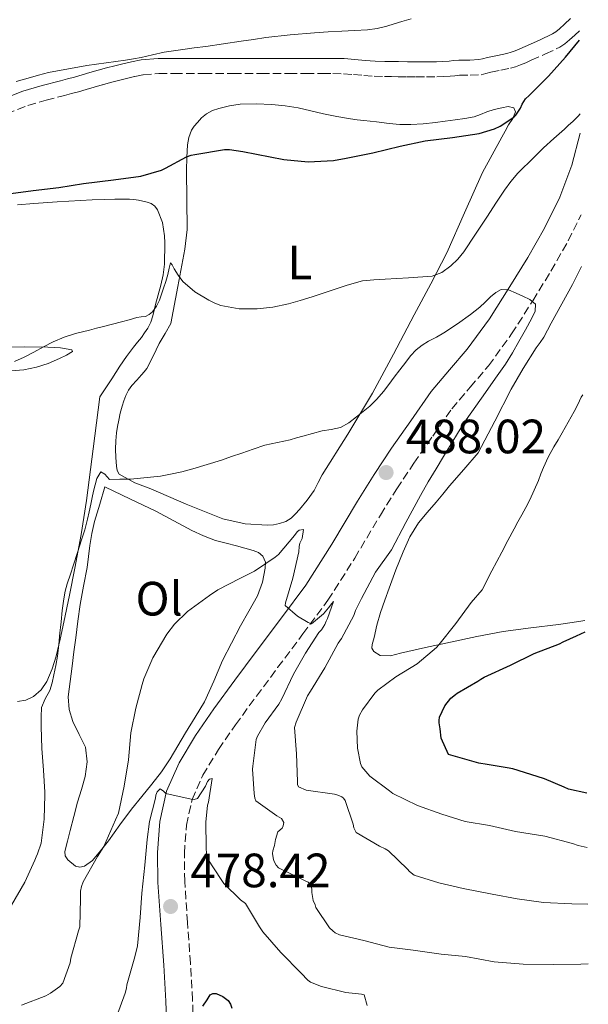
# Model space of a CAD drawing. Units: metres. Extents: x 563252 to 566692, y 4712527 to 4714872.
# Drawn here: x 566557 to 566675, y 4714425 to 4714630 of the extents above; entities that cross this region are included whole.
import ezdxf
from ezdxf.enums import TextEntityAlignment as Align

# ---------------------------------------------------------------- set-up
doc = ezdxf.new("R2010")
doc.units = ezdxf.units.M
doc.header["$MEASUREMENT"] = 0
doc.linetypes.add('DGN Style 3', pattern=[2.435891, 1.739922, -0.695969])
for name, color, linetype, lineweight in [('Camino', 7, 'DGN Style 3', 0), ('Cota de punto acotado terreno', 7, 'Continuous', 0), ('Curva de nivel directora', 30, 'Continuous', 30), ('Curva de nivel intermedia', 30, 'Continuous', 0), ('Etiqueta de uso rústico', 92, 'Continuous', 0), ('Línea de cambio de uso (parcela vista)', 92, 'Continuous', 0), ('Margen derecho', 7, 'Continuous', 0), ('Punto acotado terreno (símbolo)', 7, 'Continuous', 0)]:
    doc.layers.add(name, color=color, linetype=linetype, lineweight=lineweight)
doc.styles.add('Style-Arial', font='arial.ttf')

# ---------------------------------------------------------------- blocks, each defined once
blk = doc.blocks.new('5PATER')
at = {"layer": 'Punto acotado terreno (símbolo)', "linetype": 'Continuous', "lineweight": 0}
h = blk.add_hatch(color=51, dxfattribs=at)
edge = h.paths.add_edge_path()
edge.add_ellipse((0, 0), major_axis=(-0.11, -0.111), ratio=0.999422, start_angle=0, end_angle=360)

msp = doc.modelspace()

# ---------------------------------------------------------------- linework, layer by layer
at = {"layer": 'Camino', "color": 7, "linetype": 'DGN Style 3', "lineweight": 0}
for points in [[(566654.64, 4714618.6, 501.75), (566656.68, 4714619.03, 501.59), (566658.72, 4714619.47, 501.44), (566659.77, 4714619.76, 501.41), (566660.8, 4714620.12, 501.36), (566661.92, 4714620.59, 501.19), (566663.04, 4714621.08, 501), (566666.02, 4714622.4, 500.73), (566668.99, 4714623.82, 500.45), (566670.03, 4714624.5, 500.27), (566670.98, 4714625.31, 500.1), (566672.06, 4714626.32, 499.95), (566673.03, 4714627.22, 499.83)], [(566549.4, 4714608.18, 503.75), (566558.37, 4714611.71, 504.1), (566562.15, 4714612.8, 504.16), (566565.97, 4714613.79, 504.23), (566567.43, 4714614.16, 504.26), (566568.89, 4714614.54, 504.28), (566570.53, 4714615.02, 504.28), (566572.16, 4714615.5, 504.28), (566573.87, 4714616, 504.28), (566575.58, 4714616.49, 504.28), (566577.21, 4714616.91, 504.28), (566578.85, 4714617.29, 504.28), (566580.6, 4714617.72, 504.26), (566582.37, 4714618.08, 504.23), (566585.59, 4714618.33, 504.13), (566588.82, 4714618.33, 504), (566594.93, 4714618.33, 503.62), (566601.04, 4714618.33, 503.27), (566606.84, 4714618.33, 503.15), (566612.64, 4714618.33, 503.11), (566616.13, 4714618.33, 503.13), (566619.63, 4714618.33, 503.11), (566621.8, 4714618.32, 503.05), (566623.97, 4714618.28, 503), (566626.1, 4714618.13, 502.94), (566628.24, 4714617.93, 502.88), (566630.38, 4714617.79, 502.87), (566632.53, 4714617.71, 502.87), (566633.95, 4714617.69, 502.86), (566635.37, 4714617.68, 502.85), (566637.25, 4714617.66, 502.85), (566639.13, 4714617.64, 502.79), (566641.26, 4714617.64, 502.62), (566643.39, 4714617.66, 502.42), (566644.77, 4714617.71, 502.29), (566646.16, 4714617.8, 502.16), (566647.13, 4714617.88, 502.14), (566648.11, 4714617.96, 502.13), (566650.35, 4714617.98, 502.06), (566652.59, 4714618.09, 501.96), (566653.62, 4714618.33, 501.86), (566654.64, 4714618.6, 501.75)], [(566592.88, 4714418.08, 475.24), (566592.61, 4714425.68, 475.91), (566592.18, 4714433.26, 476.57), (566591.58, 4714441.79, 477.73), (566590.99, 4714450.32, 478.92), (566590.91, 4714456.16, 479.4), (566591.35, 4714462.01, 479.87), (566592.52, 4714467.36, 480.65), (566594.77, 4714472.4, 481.43), (566598.01, 4714477.78, 481.95), (566601.52, 4714482.91, 482.47), (566605.91, 4714488.85, 483.41), (566610.31, 4714494.8, 484.33), (566615.57, 4714501.79, 485.24), (566620.77, 4714508.8, 486.03), (566626.33, 4714517.55, 486.8), (566631.67, 4714526.53, 487.55), (566635.07, 4714531.95, 488.04), (566638.6, 4714537.29, 488.39), (566642.54, 4714542.94, 488.59), (566646.49, 4714548.59, 488.79), (566650.31, 4714553.08, 488.98), (566654.13, 4714557.56, 489.17), (566658.95, 4714564.17, 489.7), (566663.33, 4714571.1, 490.47), (566667.13, 4714577.25, 491.14), (566670.72, 4714583.55, 491.83), (566673.39, 4714588.96, 492.41)]]:
    msp.add_polyline3d(points, dxfattribs=at)
at = {"layer": 'Curva de nivel directora', "color": 30, "linetype": 'Continuous', "lineweight": 30, "flags": 128}
for points, elevation in [([(566554.85, 4714593.4), (566559.5, 4714594.04), (566564.85, 4714594.65), (566569.95, 4714595.47), (566576.21, 4714596.25), (566581.85, 4714597.02), (566586.14, 4714598.24), (566586.97, 4714598.64), (566591.37, 4714601.02), (566592.33, 4714601.34), (566593.07, 4714601.48), (566599.29, 4714602.52), (566600.3, 4714602.51), (566603.05, 4714602.11), (566611.57, 4714600.44), (566616.64, 4714600), (566621.92, 4714600.24), (566624.56, 4714600.7), (566630.11, 4714601.85), (566635.79, 4714603.26), (566640.99, 4714604.33), (566646.65, 4714605.04), (566652.17, 4714605.88), (566655.36, 4714606.84), (566656.56, 4714607.42), (566659.44, 4714609.28), (566659.85, 4714609.71), (566660.81, 4714611.16), (566661.12, 4714611.93), (566661.81, 4714613.05), (566662.61, 4714613.8), (566666.62, 4714617.76), (566670.14, 4714621.74), (566673.05, 4714625.29)], 500), ([(566674.55, 4714468.71), (566670.77, 4714469.55), (566669.88, 4714469.95), (566665.75, 4714471.65), (566664.26, 4714472.17), (566659.19, 4714473.73), (566658.04, 4714473.97), (566653.84, 4714474.62), (566652.13, 4714474.93), (566645.84, 4714476.75), (566644.32, 4714480.14), (566644.12, 4714482.07), (566643.91, 4714483.3), (566643.88, 4714483.81), (566643.96, 4714484.51), (566645.09, 4714486.86), (566646.32, 4714488.41), (566647.28, 4714489.2), (566647.64, 4714489.45), (566651.89, 4714492), (566652.57, 4714492.4), (566653.27, 4714492.8), (566658.74, 4714495.33), (566663.65, 4714497.71), (566668.87, 4714499.76), (566669.64, 4714500.14), (566672.45, 4714501.41), (566674.22, 4714502.21)], 500), ([(566594.77, 4714424.4), (566595.65, 4714425.74), (566596.26, 4714426.77), (566596.84, 4714427.06), (566597.51, 4714427.01), (566598.93, 4714426.41), (566600.05, 4714425.6), (566600.53, 4714424.84), (566600.8, 4714424.01)], 475)]:
    msp.add_lwpolyline(points, dxfattribs=dict(at, elevation=elevation))
at = {"layer": 'Curva de nivel intermedia', "color": 30, "linetype": 'Continuous', "lineweight": 0, "flags": 128}
for points, elevation in [([(566638.03, 4714629.68), (566636.13, 4714629.13), (566634.56, 4714628.65), (566632.99, 4714628.17), (566631.01, 4714627.68)], 505), ([(566631.01, 4714627.68), (566628.99, 4714627.42), (566626.31, 4714627.29), (566623.63, 4714627.16), (566620.79, 4714626.99), (566617.95, 4714626.8), (566612.9, 4714626.39), (566607.87, 4714625.8), (566605.3, 4714625.42), (566602.72, 4714625.04), (566599.04, 4714624.5), (566595.36, 4714623.96), (566592.98, 4714623.65), (566590.59, 4714623.34), (566588.64, 4714623.07), (566586.69, 4714622.78), (566584.3, 4714622.25), (566581.92, 4714621.69), (566580.31, 4714621.4), (566578.7, 4714621.12), (566570.66, 4714620), (566562.69, 4714618.54), (566560.57, 4714617.96), (566558.46, 4714617.36), (566555.98, 4714616.67)], 505), ([(566619.56, 4714572.61), (566621.63, 4714573.29), (566624.76, 4714574.35), (566627.95, 4714575.2), (566630.3, 4714575.46), (566632.65, 4714575.6), (566637.53, 4714575.88), (566642.4, 4714576.2), (566644.46, 4714576.95), (566646.29, 4714578.35), (566647.75, 4714579.71), (566648.99, 4714581.23), (566651.47, 4714584.96), (566653.93, 4714588.7), (566655.68, 4714591.4), (566657.44, 4714594.09), (566658.76, 4714595.91), (566660.25, 4714597.6), (566661.38, 4714598.72), (566662.51, 4714599.84), (566664.04, 4714601.35), (566665.58, 4714602.86), (566667.74, 4714604.83), (566669.92, 4714606.76), (566670.8, 4714607.57), (566671.68, 4714608.38), (566672.8, 4714609.48), (566673.19, 4714609.92)], 495), ([(566555.6, 4714558.43), (566557.64, 4714559.34), (566559.61, 4714560.4), (566561.61, 4714561.48), (566563.61, 4714562.54), (566565.9, 4714563.5), (566568.27, 4714564.24), (566569.73, 4714564.63), (566571.2, 4714565), (566572.66, 4714565.36), (566574.11, 4714565.72), (566575.99, 4714566.22), (566577.87, 4714566.72), (566579.46, 4714567.15), (566581.04, 4714567.58), (566581.92, 4714567.71), (566582.8, 4714567.84), (566583.62, 4714568.2), (566584.3, 4714568.81), (566585.14, 4714569.98), (566585.74, 4714571.24), (566586.19, 4714572.48), (566586.61, 4714573.72), (566587.04, 4714575.12), (566587.45, 4714576.51), (566587.72, 4714577.89), (566588.03, 4714578.96), (566588.37, 4714578.56), (566588.77, 4714577.71), (566589.63, 4714576.38), (566590.59, 4714575.1), (566593.12, 4714572.94), (566596.01, 4714571.23), (566597.24, 4714570.59), (566598.53, 4714570.11), (566602.28, 4714569.39), (566606.03, 4714569.37), (566609.29, 4714569.74), (566612.53, 4714570.43), (566615.02, 4714571.16), (566617.49, 4714571.93), (566619.56, 4714572.61)], 495), ([(566571.13, 4714527.21), (566571.44, 4714528.78), (566571.74, 4714530.15), (566572.04, 4714531.52), (566572.35, 4714532.83), (566572.71, 4714534.13), (566573.57, 4714535.5), (566574.39, 4714535.05), (566575.32, 4714533.89), (566577.52, 4714533.95), (566579.73, 4714534.01), (566581.81, 4714534.2), (566583.9, 4714534.38), (566585.96, 4714534.64), (566588.01, 4714535), (566590.37, 4714535.51), (566592.7, 4714536.12), (566595.66, 4714537.01), (566598.61, 4714537.96), (566600.72, 4714538.69), (566602.83, 4714539.42), (566605.23, 4714540.23), (566607.65, 4714541.02), (566610.27, 4714541.62), (566612.91, 4714542.17), (566614.23, 4714542.56), (566615.55, 4714542.94), (566617.55, 4714543.48), (566619.55, 4714544.01), (566621.45, 4714544.33), (566623.34, 4714544.75), (566625.11, 4714545.73), (566626.72, 4714546.97), (566628.1, 4714548.05), (566629.44, 4714549.18), (566630.96, 4714550.64), (566632.33, 4714552.22), (566633.44, 4714553.7), (566634.54, 4714555.18), (566635.73, 4714556.74), (566636.93, 4714558.3), (566637.96, 4714559.61), (566639.07, 4714560.86), (566640.32, 4714561.87), (566641.69, 4714562.7), (566643.3, 4714563.54), (566644.89, 4714564.41), (566647.67, 4714566.26), (566650.38, 4714568.2), (566651.38, 4714568.97), (566652.35, 4714569.76), (566653.48, 4714570.8), (566654.59, 4714571.87), (566655.64, 4714572.79), (566656.78, 4714573.45), (566658.32, 4714573.34), (566659.89, 4714572.68), (566661.31, 4714572.07), (566662.7, 4714571.36), (566663.89, 4714570.35), (566663.82, 4714568.92), (566663.13, 4714567.48), (566661.82, 4714565.03), (566660.46, 4714562.6), (566659.1, 4714560.24), (566657.66, 4714557.93), (566655.61, 4714554.96), (566653.53, 4714552.01), (566651.53, 4714549.19), (566649.53, 4714546.35), (566647.9, 4714543.8), (566646.33, 4714541.21), (566644.81, 4714538.68), (566643.29, 4714536.14), (566641.61, 4714533.4), (566640, 4714530.62), (566636.99, 4714524.94), (566633.98, 4714519.26), (566630.63, 4714514.65), (566627.73, 4714509.15), (566626.5, 4714506.7), (566626.13, 4714505.65), (566623.6, 4714500.85), (566622.9, 4714499.87), (566620.12, 4714494.78), (566617.11, 4714489.92), (566616.52, 4714488.93), (566614.16, 4714483.44), (566613.8, 4714482.37), (566614.23, 4714476.85), (566614.45, 4714471.13), (566614.45, 4714470.51), (566614.66, 4714470.01), (566616.24, 4714469.31), (566622.15, 4714468.46), (566622.8, 4714468.29), (566623.62, 4714467.95), (566624.02, 4714467.63), (566624.36, 4714467.17), (566625.99, 4714462.25), (566626.16, 4714461.5)], 490), ([(566674.65, 4714457.4), (566672.79, 4714457.82), (566671.6, 4714458.25), (566665.84, 4714459.76), (566659.78, 4714460.69), (566654.32, 4714461.98), (566649.3, 4714462.81), (566644.45, 4714464.3), (566639.41, 4714466.14), (566634.26, 4714468.64), (566633.57, 4714469.15), (566629.46, 4714472.25), (566627.8, 4714474.17), (566627.56, 4714474.88), (566626.92, 4714478.05), (566626.79, 4714481.61), (566627.04, 4714484.09), (566627.33, 4714484.88), (566627.92, 4714486), (566630.48, 4714489.5), (566631.12, 4714490.13), (566634.87, 4714492.85), (566639.33, 4714495.58), (566643.36, 4714499.01), (566643.84, 4714499.53), (566647.33, 4714503.98), (566650.56, 4714508.33), (566652.8, 4714511), (566654.84, 4714514.9), (566656.88, 4714518.8), (566658.17, 4714521.22), (566659.48, 4714523.63), (566660.27, 4714525.09), (566661.08, 4714526.54), (566661.93, 4714528.12), (566662.76, 4714529.71), (566663.67, 4714531.68), (566664.52, 4714533.68), (566665.03, 4714535.06), (566665.56, 4714536.43), (566666.58, 4714538.59), (566667.72, 4714540.69), (566668.6, 4714542.17), (566669.48, 4714543.65), (566670.72, 4714545.83), (566671.94, 4714548.03), (566672.68, 4714549.53), (566673.43, 4714551.02), (566673.75, 4714551.52)], 495), ([(566554.96, 4714445.37), (566557.76, 4714450.19), (566559.86, 4714454.73), (566560.1, 4714455.44), (566560.4, 4714456.06), (566561.11, 4714458.27), (566561.8, 4714463.25), (566561.92, 4714468.32), (566561.91, 4714468.89), (566561.6, 4714473.44), (566561.3, 4714477.98), (566561.21, 4714480.27), (566561.16, 4714482.56), (566561.12, 4714484.53), (566561.19, 4714486.49), (566561.98, 4714488.27), (566562.96, 4714490.01), (566563.41, 4714491.65), (566563.8, 4714493.29), (566564.21, 4714495.25), (566564.53, 4714497.21), (566564.8, 4714499.61), (566565.04, 4714502.01), (566565.16, 4714503.15), (566565.27, 4714504.29), (566565.53, 4714506.69), (566565.84, 4714509.09), (566566.13, 4714510.66), (566566.55, 4714512.21), (566567.22, 4714514.2), (566567.89, 4714516.19), (566568.73, 4714518.76), (566569.56, 4714521.34), (566570.23, 4714523.48), (566570.8, 4714525.65), (566571.13, 4714527.21)], 490), ([(566557.06, 4714424.62), (566562.13, 4714426.56), (566563.09, 4714427.07), (566565.01, 4714428.49), (566565.63, 4714429.15), (566567.19, 4714433.41), (566567.31, 4714434.38), (566568.9, 4714440.06), (566569.17, 4714440.86), (566569.35, 4714446.77), (566569.33, 4714448.3), (566569.52, 4714449.31), (566569.87, 4714450.25), (566572.83, 4714455.49), (566574.15, 4714457.63), (566576.63, 4714463.13), (566577.2, 4714464.54), (566578.42, 4714470.13), (566579.28, 4714475.65), (566579.8, 4714481.25), (566580.79, 4714486.38), (566582.15, 4714491.29), (566582.47, 4714492.48), (566584.34, 4714496.85), (566587.27, 4714501.77), (566588.87, 4714503.84), (566591.54, 4714506.45), (566596.15, 4714509.82), (566597.86, 4714510.97), (566602.47, 4714513.31), (566605.48, 4714514.83), (566609.78, 4714517.77), (566610.45, 4714518.32), (566613.78, 4714522.3), (566614.36, 4714523.04), (566614.77, 4714523.41), (566615.67, 4714523.5), (566615.38, 4714521.65), (566614.92, 4714520.64), (566614.76, 4714519.97), (566614.68, 4714518.85), (566613.43, 4714513.42), (566611.97, 4714508.29), (566611.88, 4714507.69), (566614.4, 4714505.47), (566616.63, 4714504.21), (566617.33, 4714503.92), (566619.84, 4714506.01), (566620.9, 4714507.2), (566621.54, 4714508.16), (566621.91, 4714508.56), (566620.66, 4714505.04), (566620.37, 4714504.48), (566620.1, 4714503.73), (566619.4, 4714502.62), (566618.88, 4714502.08), (566616.07, 4714497.79), (566613.6, 4714493.41), (566611.17, 4714488.3), (566610.55, 4714487.18), (566607.7, 4714483.34), (566606.12, 4714480.51), (566605.84, 4714479.84), (566605.12, 4714474.3), (566605.08, 4714473.66), (566605.43, 4714468.64), (566605.57, 4714467.66), (566605.78, 4714467.09), (566610.16, 4714464), (566611.09, 4714463.41), (566611.6, 4714462.57), (566611.48, 4714461.87), (566611.24, 4714461.39), (566610.34, 4714460.62), (566609.84, 4714459.07), (566609.65, 4714457.81), (566609.3, 4714456.67), (566609.27, 4714456.13), (566609.36, 4714455.21), (566609.52, 4714454.59), (566609.99, 4714453.71), (566610.45, 4714453.15), (566615.91, 4714450.53), (566616.67, 4714450.16), (566617.2, 4714449.66), (566617.39, 4714448.72), (566617.38, 4714448.06), (566617.67, 4714446.35), (566618.08, 4714445.45), (566618.24, 4714444.89), (566621.12, 4714440.69), (566621.75, 4714440.05), (566622.26, 4714439.66), (566623.14, 4714439.23), (566628.23, 4714438.08), (566633.49, 4714436.69), (566638.51, 4714436.01)], 485), ([(566576.8, 4714422.19), (566578.59, 4714427.07), (566578.87, 4714428.11), (566578.96, 4714428.86), (566580.59, 4714434.62), (566581.19, 4714436.96), (566581.73, 4714442.83), (566582.05, 4714447.92), (566582.71, 4714453.69), (566583.2, 4714459.05), (566583.64, 4714462.77), (566584.88, 4714467.66), (566585, 4714468.25), (566585.25, 4714468.99), (566585.88, 4714469.6), (566586.56, 4714469.13), (566587.09, 4714468.62), (566592.31, 4714467.42), (566592.96, 4714467.34), (566593.67, 4714467.58), (566595.3, 4714470.11), (566595.72, 4714471.1), (566596.12, 4714471.57), (566596.71, 4714471.77), (566595.92, 4714466.8), (566595.75, 4714466.19), (566595.35, 4714462.67), (566595.44, 4714457.49), (566595.51, 4714455.95), (566595.65, 4714455.15), (566598.67, 4714450.56), (566599.11, 4714449.93), (566602.58, 4714446.48), (566603.62, 4714445.73), (566606.56, 4714440.88), (566607.25, 4714439.82), (566610.96, 4714435.53), (566615.19, 4714431.25), (566616.58, 4714429.81), (566617.14, 4714429.36), (566619.39, 4714428.48), (566624.47, 4714427.23), (566627.73, 4714426.88), (566628.26, 4714426.73), (566628.93, 4714424.56)], 480), ([(566626.16, 4714461.5), (566626.66, 4714460.48), (566631.49, 4714457.66), (566632.66, 4714457.13), (566633.33, 4714456.72), (566637.28, 4714452.91), (566637.75, 4714452.38), (566638.66, 4714451.61), (566643.79, 4714450.05), (566648.88, 4714448.86), (566654.93, 4714447.65), (566660.1, 4714446.73), (566665.59, 4714445.98), (566671.44, 4714445.68), (566674.77, 4714445.63)], 490), ([(566638.51, 4714436.01), (566644.31, 4714435.21), (566649.33, 4714434.69), (566655.33, 4714433.63), (566661.33, 4714433.13), (566667.75, 4714433.09), (566673.36, 4714433.12), (566674.89, 4714433.17)], 485)]:
    msp.add_lwpolyline(points, dxfattribs=dict(at, elevation=elevation))
at = {"layer": 'Línea de cambio de uso (parcela vista)', "color": 92, "linetype": 'Continuous', "lineweight": 0}
for points in [[(566637.98, 4714607.71, 500.34), (566640.53, 4714607.89, 500.25), (566643.09, 4714608.17, 500.23), (566645.14, 4714608.42, 500.23), (566647.2, 4714608.68, 500.23), (566649.19, 4714608.97, 500.22), (566651.17, 4714609.36, 500.21), (566652.48, 4714609.84, 500.19), (566653.77, 4714610.4, 500.16), (566655.33, 4714610.84, 500.13), (566656.89, 4714611.21, 500.1), (566658.21, 4714611.51, 500.08), (566659.42, 4714611.2, 500.05), (566659.76, 4714610.4, 499.99), (566659.2, 4714609, 499.79), (566658.32, 4714607.64, 499.6), (566657.62, 4714606.37, 499.54), (566656.93, 4714605.1, 499.44), (566654.9, 4714601.43, 498.79), (566652.89, 4714597.74, 498.13), (566649.17, 4714589.39, 496.95), (566645.5, 4714581.04, 495.73), (566642.12, 4714574.59, 494.65), (566638.72, 4714568.16, 493.57), (566634.4, 4714560.01, 492.24), (566630.05, 4714551.87, 490.95), (566624.9, 4714543.34, 489.76), (566619.58, 4714534.89, 488.9), (566618.74, 4714533.27, 488.84), (566617.89, 4714531.66, 488.8), (566616.44, 4714529.63, 488.56), (566614.85, 4714527.69, 488.36), (566614.05, 4714526.76, 488.33), (566613.15, 4714525.9, 488.32), (566611.99, 4714525.19, 488.33), (566610.7, 4714524.75, 488.34), (566609.45, 4714524.49, 488.36), (566608.21, 4714524.41, 488.4), (566603.57, 4714524.69, 488.61), (566598.94, 4714525.74, 488.84), (566591.32, 4714528.75, 489.27), (566583.95, 4714531.95, 489.76), (566580.61, 4714533.24, 490.12), (566577.39, 4714535.04, 490.5), (566576.94, 4714535.81, 490.53), (566576.83, 4714536.72, 490.56), (566576.68, 4714538.48, 490.73), (566576.62, 4714540.25, 490.9), (566576.65, 4714541.93, 490.97), (566576.78, 4714543.6, 491.08), (566576.99, 4714544.92, 491.26), (566577.26, 4714546.24, 491.44), (566577.6, 4714547.7, 491.64), (566577.97, 4714549.15, 491.83), (566578.3, 4714550.28, 491.97), (566578.72, 4714551.39, 492.1), (566579.28, 4714552.46, 492.23), (566580, 4714553.44, 492.36), (566581, 4714554.56, 492.45), (566582, 4714555.68, 492.53), (566582.56, 4714556.33, 492.62), (566583.09, 4714557.02, 492.72), (566584.41, 4714559.58, 493.11), (566585.66, 4714562.19, 493.56), (566586.89, 4714564.27, 493.98), (566588.13, 4714566.35, 494.4), (566589.58, 4714574.08, 495.65), (566591.04, 4714581.82, 496.9), (566591.49, 4714585.89, 497.58), (566591.45, 4714592.06, 498.66), (566591.36, 4714598.25, 499.7), (566591.45, 4714600.87, 499.94), (566591.58, 4714603.48, 500.13), (566591.82, 4714605.05, 500.42), (566592.4, 4714606.54, 500.68), (566592.96, 4714607.39, 500.77), (566593.63, 4714608.17, 500.85), (566594.51, 4714609.12, 500.96), (566595.5, 4714609.96, 501.06), (566596.76, 4714610.63, 501.11), (566598.09, 4714611.07, 501.14), (566600.3, 4714611.61, 501.31), (566602.53, 4714611.93, 501.44), (566605.81, 4714612.06, 501.45), (566609.09, 4714611.92, 501.44), (566611.85, 4714611.63, 501.43), (566614.59, 4714611.18, 501.41), (566617.2, 4714610.57, 501.4), (566619.81, 4714609.96, 501.35), (566622.61, 4714609.37, 501.23), (566625.44, 4714608.89, 501.11), (566626.81, 4714608.74, 501.05), (566628.19, 4714608.6, 501), (566630.84, 4714608.28, 500.85), (566633.5, 4714607.96, 500.68), (566635.74, 4714607.75, 500.5), (566637.98, 4714607.71, 500.34)], [(566556.24, 4714591.01, 499.08), (566559.65, 4714591.28, 499), (566564.49, 4714591.64, 498.88), (566569.34, 4714591.96, 498.77), (566571.78, 4714592.07, 498.69), (566574.22, 4714592.14, 498.61), (566576.44, 4714592.18, 498.59), (566578.65, 4714592.2, 498.56), (566579.53, 4714592.2, 498.56), (566580.41, 4714592.16, 498.55), (566581.36, 4714592.02, 498.52), (566582.3, 4714591.82, 498.48), (566583.17, 4714591.6, 498.44), (566584.01, 4714591.29, 498.39), (566584.79, 4714590.78, 498.12), (566585.34, 4714590.01, 497.83), (566586.38, 4714587.36, 497.48), (566586.8, 4714584.6, 497.25), (566586.83, 4714583.1, 497.19), (566586.83, 4714581.6, 497.12), (566586.81, 4714580.14, 497.05), (566586.75, 4714578.68, 496.93), (566586.5, 4714576.48, 496.63), (566586.05, 4714574.32, 496.24), (566585.48, 4714572.3, 495.85), (566584.91, 4714570.28, 495.46), (566584.64, 4714569.1, 495.28), (566584.37, 4714567.92, 495.14), (566583.92, 4714566.61, 495.08), (566583.29, 4714565.37, 494.98), (566582.66, 4714564.39, 494.77), (566581.97, 4714563.45, 494.55), (566581.15, 4714562.44, 494.27), (566580.33, 4714561.42, 494.04), (566578.89, 4714559.47, 493.87), (566577.5, 4714557.47, 493.84), (566576.68, 4714556.16, 493.82), (566575.85, 4714554.86, 493.78), (566574.58, 4714552.98, 493.68), (566573.31, 4714551.1, 493.57), (566571.94, 4714540.31, 492.21), (566570.57, 4714529.52, 490.84)], [(566673.5, 4714578.24, 494.12), (566671.61, 4714574.48, 493.81), (566669.4, 4714570.43, 493.47), (566667.18, 4714566.4, 493.22), (566666.41, 4714564.95, 493.23), (566665.63, 4714563.5, 493.3), (566664.86, 4714562.37, 493.37), (566664.05, 4714561.26, 493.44), (566661.34, 4714557.03, 493.65), (566658.85, 4714552.68, 493.6), (566655.43, 4714546.07, 493.19), (566652.01, 4714539.45, 492.77), (566649.02, 4714536.01, 492.85), (566646.02, 4714532.57, 492.92), (566644.62, 4714530.88, 492.75), (566643.25, 4714529.17, 492.52), (566641.42, 4714527.04, 492.42), (566639.6, 4714524.89, 492.36), (566637.77, 4714522, 492.35), (566636.37, 4714518.86, 492.33), (566634.91, 4714515.1, 492.3), (566633.49, 4714511.33, 492.27), (566632.57, 4714508.79, 492.31), (566631.67, 4714506.24, 492.44), (566630.95, 4714503.65, 492.61), (566630.37, 4714501.04, 492.81), (566629.93, 4714499.58, 492.92), (566629.92, 4714498.85, 492.98), (566630.29, 4714498.16, 493.05), (566631.6, 4714497.32, 493.19), (566633.74, 4714497.27, 493.44), (566635.86, 4714497.77, 493.71), (566641.05, 4714498.96, 494.48), (566646.26, 4714500.11, 495.27), (566651.73, 4714501.25, 495.87), (566657.2, 4714502.29, 496.49), (566662.93, 4714503.04, 497.73), (566668.68, 4714503.73, 498.99), (566672.91, 4714504.41, 499.58), (566674.2, 4714504.61, 499.76)], [(566554.86, 4714556.49, 493.56), (566551.78, 4714556.54, 493.77), (566548.7, 4714556.72, 493.98), (566544.99, 4714557.08, 494.2), (566541.29, 4714557.44, 494.43), (566538.85, 4714557.5, 494.71), (566536.46, 4714557.73, 495.16), (566533.7, 4714558.35, 495.78), (566530.94, 4714558.97, 496.39), (566535.42, 4714559.72, 496.5), (566539.9, 4714560.46, 496.6), (566546.27, 4714561.15, 496.02), (566552.66, 4714561.45, 495.21), (566557.6, 4714561.52, 495.08), (566562.55, 4714561.44, 494.92), (566565.14, 4714561.31, 494.73), (566567.53, 4714560.88, 494.54), (566567.63, 4714560.54, 494.5), (566566.42, 4714559.78, 494.47), (566564.95, 4714559.1, 494.43), (566562.62, 4714558.06, 494.07), (566560.2, 4714557.26, 493.69), (566557.54, 4714556.72, 493.53), (566554.86, 4714556.49, 493.56)], [(566569.16, 4714453.31, 486.38), (566568.28, 4714453.53, 486.39), (566566.67, 4714454.84, 486.39), (566566.15, 4714455.67, 486.39), (566566.07, 4714456.56, 486.39), (566566.6, 4714458.73, 486.39), (566567.16, 4714460.89, 486.39), (566567.93, 4714463.85, 486.36), (566568.71, 4714466.81, 486.33), (566569.5, 4714469.47, 486.33), (566570.31, 4714472.13, 486.33), (566570.7, 4714475.18, 486.34), (566570.33, 4714478.24, 486.36), (566569.06, 4714480.9, 486.49), (566567.7, 4714483.57, 486.73), (566566.94, 4714486.11, 487.1), (566566.73, 4714488.69, 487.48), (566567.14, 4714491.9, 487.6), (566567.56, 4714495.1, 487.69), (566567.94, 4714498.05, 488.14), (566568.33, 4714501.01, 488.54), (566568.77, 4714504.46, 488.59), (566569.22, 4714507.92, 488.63), (566569.92, 4714511.75, 488.89), (566570.68, 4714515.58, 489.11), (566570.98, 4714517.87, 489.14), (566571.27, 4714520.16, 489.15), (566571.69, 4714522.67, 489.31), (566572.26, 4714525.15, 489.39), (566573.34, 4714528.76, 489.22), (566574.41, 4714532.37, 489.05), (566579.7, 4714529.85, 488.63), (566584.98, 4714527.33, 488.2), (566588.75, 4714525.35, 487.58), (566592.49, 4714523.34, 486.91), (566594.9, 4714522.19, 486.72), (566597.4, 4714521.26, 486.55), (566599.59, 4714520.68, 486.31), (566601.78, 4714520.14, 486.06), (566603.51, 4714519.66, 486.08), (566605.24, 4714519.15, 486.09), (566606.32, 4714518.75, 485.86), (566607.24, 4714517.96, 485.63), (566607.75, 4714516.71, 485.45), (566607.7, 4714515.45, 485.34), (566607.14, 4714512.54, 485.23), (566606.09, 4714509.69, 485.15), (566604.33, 4714506.56, 485.05), (566602.58, 4714503.5, 484.99), (566600.68, 4714499.89, 484.98), (566598.81, 4714496.25, 484.99), (566597.01, 4714491.96, 484.98), (566595.13, 4714487.71, 484.95), (566593.15, 4714484.47, 484.84), (566591.13, 4714481.26, 484.7), (566589.58, 4714478.53, 484.6), (566587.99, 4714475.82, 484.59), (566586.15, 4714473.15, 484.76), (566584.17, 4714470.57, 484.97), (566582.04, 4714467.98, 485.13), (566579.93, 4714465.39, 485.29), (566577.51, 4714462.11, 485.46), (566575.13, 4714458.8, 485.63), (566573.5, 4714456.7, 485.9), (566571.8, 4714454.67, 486.22), (566570.13, 4714453.51, 486.34), (566569.16, 4714453.31, 486.38)], [(566570.57, 4714529.52, 490.84), (566569.47, 4714522.49, 490.57), (566568.15, 4714515.47, 490.71), (566567.03, 4714509.84, 490.68), (566565.86, 4714504.22, 490.65), (566565.09, 4714500.7, 490.67), (566564.26, 4714497.2, 490.73), (566563.45, 4714494.52, 490.8), (566562.33, 4714491.92, 490.91), (566561.15, 4714490.19, 491.02), (566559.54, 4714488.81, 491.23), (566557.93, 4714488, 491.78), (566556.2, 4714487.77, 492.36)]]:
    msp.add_polyline3d(points, dxfattribs=at)
at = {"layer": 'Margen derecho', "color": 7, "linetype": 'Continuous', "lineweight": 0}
for points in [[(566548.17, 4714611.07, 503.75), (566557.35, 4714614.69, 504.1), (566561.32, 4714615.84, 504.16), (566565.19, 4714616.84, 504.23), (566566.65, 4714617.2, 504.26), (566568.05, 4714617.57, 504.28), (566569.64, 4714618.04, 504.28), (566571.27, 4714618.52, 504.28), (566573, 4714619.02, 504.28), (566574.76, 4714619.53, 504.28), (566576.46, 4714619.96, 504.28), (566578.12, 4714620.35, 504.28), (566579.91, 4714620.79, 504.26), (566581.93, 4714621.2, 504.23), (566585.47, 4714621.48, 504.13), (566588.81, 4714621.48, 504), (566594.93, 4714621.48, 503.62), (566601.04, 4714621.48, 503.27), (566606.84, 4714621.48, 503.15), (566612.64, 4714621.48, 503.11), (566616.14, 4714621.48, 503.13), (566619.64, 4714621.48, 503.11), (566621.83, 4714621.47, 503.05), (566624.11, 4714621.43, 503), (566626.36, 4714621.26, 502.94), (566628.48, 4714621.07, 502.88), (566630.55, 4714620.93, 502.87), (566632.61, 4714620.85, 502.87), (566633.99, 4714620.83, 502.86), (566635.41, 4714620.82, 502.85), (566637.28, 4714620.8, 502.85), (566639.15, 4714620.79, 502.79), (566641.25, 4714620.78, 502.62), (566643.31, 4714620.8, 502.42), (566644.61, 4714620.86, 502.29), (566645.93, 4714620.94, 502.16), (566646.88, 4714621.02, 502.14), (566647.97, 4714621.11, 502.13), (566650.26, 4714621.13, 502.06), (566652.15, 4714621.22, 501.96), (566652.86, 4714621.38, 501.86), (566653.91, 4714621.66, 501.75), (566656.03, 4714622.1, 501.59), (566657.97, 4714622.52, 501.44), (566658.83, 4714622.76, 501.41), (566659.66, 4714623.06, 501.36), (566660.68, 4714623.49, 501.19), (566661.77, 4714623.96, 501), (566664.71, 4714625.26, 500.73), (566667.44, 4714626.56, 500.45), (566668.14, 4714627.02, 500.27), (566668.88, 4714627.65, 500.1), (566669.91, 4714628.62, 499.95), (566671.16, 4714629.78, 499.81)], [(566646.05, 4714556.7, 488.98), (566649.73, 4714561.03, 489.17), (566654.33, 4714567.31, 489.7), (566658.59, 4714574.06, 490.47), (566662.33, 4714580.11, 491.14), (566665.78, 4714586.17, 491.83), (566668.98, 4714592.64, 492.56), (566671.44, 4714599.28, 493.3), (566673.23, 4714605.91, 493.99)], [(566587.31, 4714418.12, 475.24), (566587.05, 4714425.42, 475.91), (566586.63, 4714432.91, 476.57), (566586.03, 4714441.41, 477.73), (566585.43, 4714450.09, 478.92), (566585.35, 4714456.33, 479.4), (566585.83, 4714462.82, 479.87), (566587.21, 4714469.11, 480.65), (566589.83, 4714474.98, 481.43), (566593.25, 4714480.65, 481.95), (566597.05, 4714486.21, 482.47), (566601.43, 4714492.16, 483.41), (566605.85, 4714498.13, 484.33), (566611.12, 4714505.12, 485.24), (566616.18, 4714511.95, 486.03), (566621.59, 4714520.47, 486.8), (566626.92, 4714529.43, 487.55), (566630.39, 4714534.96, 488.04), (566633.99, 4714540.42, 488.39), (566637.99, 4714546.13, 488.59), (566642.24, 4714552.21, 488.79), (566646.05, 4714556.7, 488.98)]]:
    msp.add_polyline3d(points, dxfattribs=at)

# ---------------------------------------------------------------- block references
at = {"layer": 'Punto acotado terreno (símbolo)', "color": 7, "linetype": 'Continuous', "lineweight": 0, "xscale": 10, "yscale": 10, "zscale": 10}
for p in [(566632.85, 4714535.36, 488.02), (566588.05, 4714445.12, 478.42)]:
    msp.add_blockref('5PATER', p, dxfattribs=at)

# ---------------------------------------------------------------- texts
at = {"layer": 'Cota de punto acotado terreno', "color": 7, "linetype": 'Continuous', "lineweight": 0, "style": 'Style-Arial'}
for s, p in [('488.02', (566636.94, 4714539.36, 488.02)), ('478.42', (566592.14, 4714449.12, 478.42))]:
    msp.add_text(s, height=7, dxfattribs=at).set_placement(p)
at = {"layer": 'Etiqueta de uso rústico', "color": 92, "linetype": 'Continuous', "lineweight": 0, "style": 'Style-Arial'}
for s, p in [('L', (566614.95, 4714579.04, 496.36)), ('Ol', (566585.66, 4714509.13, 486.58))]:
    msp.add_text(s, height=7, dxfattribs=at).set_placement(p, align=Align.MIDDLE_CENTER)

doc.saveas('drawing.dxf')
